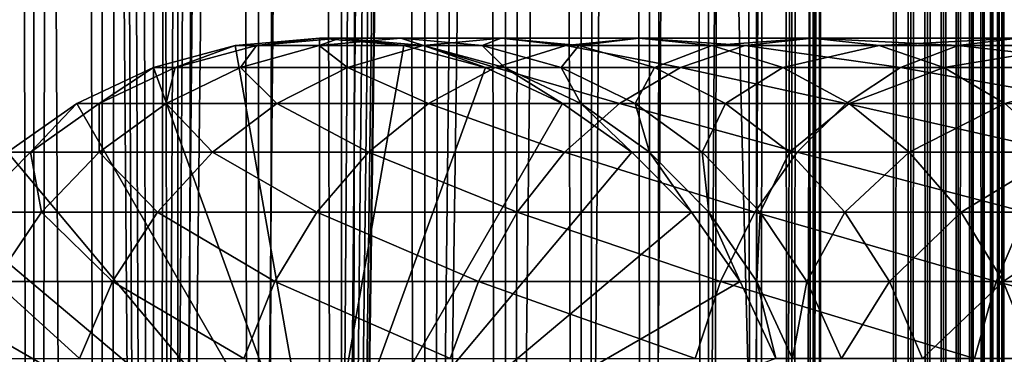
# Model space of a CAD drawing. Extents: x 0 to 650, y 0 to 864.
# Drawn here: x 18 to 40, y 128 to 135 of the extents above; entities that cross this region are included whole.
import ezdxf

# ---------------------------------------------------------------- set-up
doc = ezdxf.new("R2010")
doc.units = 0
doc.header["$MEASUREMENT"] = 0

msp = doc.modelspace()

# ---------------------------------------------------------------- linework, layer by layer
for points in [[(15.399998, 1.5, 35.650024), (15.399998, 862.5, 35.650024), (37.899998, 1.5, 35.650024)], [(37.899998, 1.5, 35.650024), (15.399998, 862.5, 35.650024), (37.899998, 862.5, 35.650024)], [(18.425753, 862.5, 58.961605), (18.425753, 1.5, 58.961605), (17.088417, 862.5, 57.624268)], [(17.088417, 862.5, 57.624268), (18.425753, 1.5, 58.961605), (17.088417, 1.5, 57.624268)], [(17.088417, 862.5, 43.675777), (17.088417, 1.5, 43.675777), (18.425753, 862.5, 42.338444)], [(18.425753, 862.5, 42.338444), (17.088417, 1.5, 43.675777), (18.425753, 1.5, 42.338444)], [(19.974998, 862.5, 60.046398), (19.974998, 1.5, 60.046398), (18.425753, 862.5, 58.961605)], [(18.425753, 862.5, 58.961605), (19.974998, 1.5, 60.046398), (18.425753, 1.5, 58.961605)], [(18.425753, 862.5, 42.338444), (18.425753, 1.5, 42.338444), (19.974998, 862.5, 41.253647)], [(19.974998, 862.5, 41.253647), (18.425753, 1.5, 42.338444), (19.974998, 1.5, 41.253647)], [(21.689079, 862.5, 60.845688), (21.689079, 1.5, 60.845688), (19.974998, 862.5, 60.046398)], [(19.974998, 862.5, 60.046398), (21.689079, 1.5, 60.845688), (19.974998, 1.5, 60.046398)], [(19.974998, 862.5, 41.253647), (19.974998, 1.5, 41.253647), (21.689079, 862.5, 40.454357)], [(21.689079, 862.5, 40.454357), (19.974998, 1.5, 41.253647), (21.689079, 1.5, 40.454357)], [(23.515915, 862.5, 61.335186), (23.515915, 1.5, 61.335186), (21.689079, 862.5, 60.845688)], [(21.689079, 862.5, 60.845688), (23.515915, 1.5, 61.335186), (21.689079, 1.5, 60.845688)], [(21.689079, 862.5, 40.454357), (21.689079, 1.5, 40.454357), (23.515915, 862.5, 39.964859)], [(23.515915, 862.5, 39.964859), (21.689079, 1.5, 40.454357), (23.515915, 1.5, 39.964859)], [(25.4, 862.5, 61.500023), (25.4, 1.5, 61.500023), (23.515915, 862.5, 61.335186)], [(23.515915, 862.5, 61.335186), (25.4, 1.5, 61.500023), (23.515915, 1.5, 61.335186)], [(23.515915, 862.5, 39.964859), (23.515915, 1.5, 39.964859), (25.4, 862.5, 39.800022)], [(25.4, 862.5, 39.800022), (23.515915, 1.5, 39.964859), (25.4, 1.5, 39.800022)], [(25.4, 862.5, 39.800022), (25.4, 1.5, 39.800022), (27.284081, 862.5, 39.964859)], [(27.284081, 862.5, 39.964859), (25.4, 1.5, 39.800022), (27.284081, 1.5, 39.964859)], [(27.284081, 862.5, 61.335186), (27.284081, 1.5, 61.335186), (25.4, 862.5, 61.500023)], [(25.4, 862.5, 61.500023), (27.284081, 1.5, 61.335186), (25.4, 1.5, 61.500023)], [(28.66222, 46.336617, 65.650024), (37.899998, 862.5, 65.650024), (26.810129, 46.832886, 65.650024)], [(26.810129, 46.832886, 65.650024), (37.899998, 862.5, 65.650024), (35.899998, 828, 65.650024)], [(27.284081, 862.5, 39.964859), (27.284081, 1.5, 39.964859), (29.110916, 862.5, 40.454357)], [(29.110916, 862.5, 40.454357), (27.284081, 1.5, 39.964859), (29.110916, 1.5, 40.454357)], [(29.110916, 862.5, 60.845688), (29.110916, 1.5, 60.845688), (27.284081, 862.5, 61.335186)], [(27.284081, 862.5, 61.335186), (29.110916, 1.5, 60.845688), (27.284081, 1.5, 61.335186)], [(30.399998, 45.526279, 65.650024), (37.899998, 862.5, 65.650024), (28.66222, 46.336617, 65.650024)], [(29.110916, 862.5, 40.454357), (29.110916, 1.5, 40.454357), (30.824999, 862.5, 41.253647)], [(30.824999, 862.5, 41.253647), (29.110916, 1.5, 40.454357), (30.824999, 1.5, 41.253647)], [(30.824999, 862.5, 60.046398), (30.824999, 1.5, 60.046398), (29.110916, 862.5, 60.845688)], [(29.110916, 862.5, 60.845688), (30.824999, 1.5, 60.046398), (29.110916, 1.5, 60.845688)], [(31.970661, 44.426491, 65.650024), (37.899998, 862.5, 65.650024), (30.399998, 45.526279, 65.650024)], [(30.824999, 862.5, 41.253647), (30.824999, 1.5, 41.253647), (32.374245, 862.5, 42.338444)], [(32.374245, 862.5, 42.338444), (30.824999, 1.5, 41.253647), (32.374245, 1.5, 42.338444)], [(32.374245, 862.5, 58.961605), (32.374245, 1.5, 58.961605), (30.824999, 862.5, 60.046398)], [(30.824999, 862.5, 60.046398), (32.374245, 1.5, 58.961605), (30.824999, 1.5, 60.046398)], [(31.970661, 44.426491, 65.650024), (33.326488, 43.070663, 65.650024), (37.899998, 862.5, 65.650024)], [(32.374245, 862.5, 42.338444), (32.374245, 1.5, 42.338444), (33.711582, 862.5, 43.675777)], [(33.711582, 862.5, 43.675777), (32.374245, 1.5, 42.338444), (33.711582, 1.5, 43.675777)], [(33.711582, 862.5, 57.624268), (33.711582, 1.5, 57.624268), (32.374245, 862.5, 58.961605)], [(32.374245, 862.5, 58.961605), (33.711582, 1.5, 57.624268), (32.374245, 1.5, 58.961605)], [(37.899998, 862.5, 65.650024), (33.326488, 43.070663, 65.650024), (34.426277, 41.5, 65.650024)], [(33.711582, 862.5, 43.675777), (33.711582, 1.5, 43.675777), (34.796375, 862.5, 45.225025)], [(34.796375, 862.5, 45.225025), (33.711582, 1.5, 43.675777), (34.796375, 1.5, 45.225025)], [(34.796375, 862.5, 56.075024), (34.796375, 1.5, 56.075024), (33.711582, 862.5, 57.624268)], [(33.711582, 862.5, 57.624268), (34.796375, 1.5, 56.075024), (33.711582, 1.5, 57.624268)], [(37.899998, 862.5, 65.650024), (34.426277, 41.5, 65.650024), (35.236618, 39.762222, 65.650024)], [(34.796375, 862.5, 45.225025), (34.796375, 1.5, 45.225025), (35.595665, 862.5, 46.939106)], [(35.595665, 862.5, 46.939106), (34.796375, 1.5, 45.225025), (35.595665, 1.5, 46.939106)], [(35.595665, 862.5, 54.360943), (35.595665, 1.5, 54.360943), (34.796375, 862.5, 56.075024)], [(34.796375, 862.5, 56.075024), (35.595665, 1.5, 54.360943), (34.796375, 1.5, 56.075024)], [(35.236618, 39.762222, 65.650024), (35.732883, 37.91013, 65.650024), (37.899998, 862.5, 65.650024)], [(35.595665, 862.5, 46.939106), (35.595665, 1.5, 46.939106), (36.085163, 862.5, 48.765942)], [(36.085163, 862.5, 48.765942), (35.595665, 1.5, 46.939106), (36.085163, 1.5, 48.765942)], [(36.085163, 862.5, 52.534107), (36.085163, 1.5, 52.534107), (35.595665, 862.5, 54.360943)], [(35.595665, 862.5, 54.360943), (36.085163, 1.5, 52.534107), (35.595665, 1.5, 54.360943)], [(37.899998, 862.5, 65.650024), (35.732883, 37.91013, 65.650024), (35.899998, 36, 65.650024)], [(37.899998, 862.5, 65.650024), (35.899998, 36, 65.650024), (37.899998, 1.5, 65.650024)], [(36.085163, 862.5, 48.765942), (36.085163, 1.5, 48.765942), (36.25, 862.5, 50.650024)], [(36.25, 862.5, 50.650024), (36.085163, 1.5, 48.765942), (36.25, 1.5, 50.650024)], [(36.25, 862.5, 50.650024), (36.25, 1.5, 50.650024), (36.085163, 862.5, 52.534107)], [(36.085163, 862.5, 52.534107), (36.25, 1.5, 50.650024), (36.085163, 1.5, 52.534107)], [(37.899998, 862.5, 65.650024), (37.899998, 1.5, 65.650024), (38.291084, 1.5, 65.619247)], [(37.899998, 862.5, 65.650024), (38.291084, 1.5, 65.619247), (38.291084, 862.5, 65.619247)], [(38.291084, 862.5, 35.680801), (38.291084, 1.5, 35.680801), (37.899998, 1.5, 35.650024)], [(38.291084, 862.5, 35.680801), (37.899998, 1.5, 35.650024), (37.899998, 862.5, 35.650024)], [(38.291084, 862.5, 65.619247), (38.291084, 1.5, 65.619247), (38.672543, 1.5, 65.527664)], [(38.291084, 862.5, 65.619247), (38.672543, 1.5, 65.527664), (38.672543, 862.5, 65.527664)], [(38.672543, 862.5, 35.772381), (38.672543, 1.5, 35.772381), (38.291084, 1.5, 35.680801)], [(38.672543, 862.5, 35.772381), (38.291084, 1.5, 35.680801), (38.291084, 862.5, 35.680801)], [(38.672543, 862.5, 65.527664), (38.672543, 1.5, 65.527664), (39.034973, 1.5, 65.377541)], [(38.672543, 862.5, 65.527664), (39.034973, 1.5, 65.377541), (39.034973, 862.5, 65.377541)], [(39.034973, 862.5, 35.922508), (39.034973, 1.5, 35.922508), (38.672543, 1.5, 35.772381)], [(39.034973, 862.5, 35.922508), (38.672543, 1.5, 35.772381), (38.672543, 862.5, 35.772381)], [(39.034973, 862.5, 65.377541), (39.034973, 1.5, 65.377541), (39.369461, 1.5, 65.172569)], [(39.034973, 862.5, 65.377541), (39.369461, 1.5, 65.172569), (39.369461, 862.5, 65.172569)], [(39.369461, 862.5, 36.127483), (39.369461, 1.5, 36.127483), (39.034973, 1.5, 35.922508)], [(39.369461, 862.5, 36.127483), (39.034973, 1.5, 35.922508), (39.034973, 862.5, 35.922508)], [(39.369461, 862.5, 65.172569), (39.369461, 1.5, 65.172569), (39.667767, 1.5, 64.917793)], [(39.369461, 862.5, 65.172569), (39.667767, 1.5, 64.917793), (39.667767, 862.5, 64.917793)], [(39.667767, 862.5, 36.382256), (39.667767, 1.5, 36.382256), (39.369461, 1.5, 36.127483)], [(39.667767, 862.5, 36.382256), (39.369461, 1.5, 36.127483), (39.369461, 862.5, 36.127483)], [(39.667767, 862.5, 64.917793), (39.667767, 1.5, 64.917793), (39.922543, 1.5, 64.619484)], [(39.667767, 862.5, 64.917793), (39.922543, 1.5, 64.619484), (39.922543, 862.5, 64.619484)], [(39.922543, 862.5, 36.680561), (39.922543, 1.5, 36.680561), (39.667767, 1.5, 36.382256)], [(39.922543, 862.5, 36.680561), (39.667767, 1.5, 36.382256), (39.667767, 862.5, 36.382256)], [(39.922543, 862.5, 64.619484), (39.922543, 1.5, 64.619484), (40.127514, 1.5, 64.284996)], [(39.922543, 862.5, 64.619484), (40.127514, 1.5, 64.284996), (40.127514, 862.5, 64.284996)], [(40.127514, 862.5, 37.015045), (40.127514, 1.5, 37.015045), (39.922543, 1.5, 36.680561)], [(40.127514, 862.5, 37.015045), (39.922543, 1.5, 36.680561), (39.922543, 862.5, 36.680561)], [(40.127514, 862.5, 64.284996), (40.127514, 1.5, 64.284996), (40.277641, 1.5, 63.922565)], [(40.127514, 862.5, 64.284996), (40.277641, 1.5, 63.922565), (40.277641, 862.5, 63.922565)], [(40.277641, 862.5, 37.37748), (40.277641, 1.5, 37.37748), (40.127514, 1.5, 37.015045)], [(40.277641, 862.5, 37.37748), (40.127514, 1.5, 37.015045), (40.127514, 862.5, 37.015045)], [(40.277641, 862.5, 63.922565), (40.277641, 1.5, 63.922565), (40.369221, 1.5, 63.541111)], [(40.277641, 862.5, 63.922565), (40.369221, 1.5, 63.541111), (40.369221, 862.5, 63.541111)], [(40.369221, 862.5, 37.758938), (40.369221, 1.5, 37.758938), (40.277641, 1.5, 37.37748)], [(40.369221, 862.5, 37.758938), (40.277641, 1.5, 37.37748), (40.277641, 862.5, 37.37748)], [(40.369221, 862.5, 63.541111), (40.369221, 1.5, 63.541111), (40.399998, 1.5, 63.150024)], [(40.369221, 862.5, 63.541111), (40.399998, 1.5, 63.150024), (40.399998, 862.5, 63.150024)], [(40.399998, 862.5, 38.150024), (40.399998, 1.5, 38.150024), (40.369221, 1.5, 37.758938)], [(40.399998, 862.5, 38.150024), (40.369221, 1.5, 37.758938), (40.369221, 862.5, 37.758938)], [(40.399998, 1.5, 38.150024), (40.399998, 862.5, 38.150024), (40.399998, 1.5, 63.150024)], [(40.399998, 1.5, 63.150024), (40.399998, 862.5, 38.150024), (40.399998, 862.5, 63.150024)], [(26.810129, 46.832886, 65.650024), (35.899998, 828, 65.650024), (24.9, 47, 65.650024)], [(24.9, 47, 65.650024), (35.899998, 828, 65.650024), (35.732883, 826.089844, 65.650024)], [(24.9, 47, 65.650024), (35.732883, 826.089844, 65.650024), (35.236618, 824.237793, 65.650024)], [(35.236618, 824.237793, 65.650024), (34.426277, 822.5, 65.650024), (24.9, 47, 65.650024)], [(17.829334, 44.426491, 65.650024), (19.4, 45.526279, 65.650024), (15.399998, 822.454773, 65.650024)], [(15.399998, 822.454773, 65.650024), (19.4, 45.526279, 65.650024), (21.137777, 46.336617, 65.650024)], [(15.399998, 822.454773, 65.650024), (21.137777, 46.336617, 65.650024), (16.473509, 820.929321, 65.650024)], [(24.9, 47, 65.650024), (34.426277, 822.5, 65.650024), (33.326488, 820.929321, 65.650024)], [(16.473509, 820.929321, 65.650024), (21.137777, 46.336617, 65.650024), (17.829334, 819.573547, 65.650024)], [(24.9, 47, 65.650024), (33.326488, 820.929321, 65.650024), (31.970661, 819.573547, 65.650024)], [(21.137777, 46.336617, 65.650024), (19.4, 818.473694, 65.650024), (17.829334, 819.573547, 65.650024)], [(31.970661, 819.573547, 65.650024), (30.399998, 818.473694, 65.650024), (24.9, 47, 65.650024)], [(19.4, 818.473694, 65.650024), (21.137777, 46.336617, 65.650024), (21.137777, 817.663391, 65.650024)], [(28.66222, 817.663391, 65.650024), (21.137777, 46.336617, 65.650024), (30.399998, 818.473694, 65.650024)], [(30.399998, 818.473694, 65.650024), (21.137777, 46.336617, 65.650024), (22.989868, 46.832886, 65.650024)], [(30.399998, 818.473694, 65.650024), (22.989868, 46.832886, 65.650024), (24.9, 47, 65.650024)], [(28.66222, 817.663391, 65.650024), (26.810129, 817.167114, 65.650024), (21.137777, 46.336617, 65.650024)], [(21.137777, 46.336617, 65.650024), (22.989868, 817.167114, 65.650024), (21.137777, 817.663391, 65.650024)], [(26.810129, 817.167114, 65.650024), (24.9, 817, 65.650024), (21.137777, 46.336617, 65.650024)], [(21.137777, 46.336617, 65.650024), (24.9, 817, 65.650024), (22.989868, 817.167114, 65.650024)], [(24.899998, 124, 64.650024), (22.989868, 134.832886, 64.650024), (24.899998, 135, 64.650024)], [(24.899998, 135, 92.650024), (24.899998, 135, 64.650024), (22.989868, 134.832886, 64.650024)], [(24.899998, 135, 92.650024), (22.989868, 134.832886, 64.650024), (22.989868, 134.832886, 92.650024)], [(23.468187, 134.832886, 99.947762), (24.899998, 135, 92.650024), (22.989868, 134.832886, 92.650024)], [(24.89496, 134.832886, 107.120628), (25.361977, 135, 99.698441), (23.468187, 134.832886, 99.947762)], [(25.361977, 135, 99.698441), (24.899998, 135, 92.650024), (23.468187, 134.832886, 99.947762)], [(27.245773, 134.832886, 114.045906), (26.740004, 135, 106.626251), (24.89496, 134.832886, 107.120628)], [(26.740004, 135, 106.626251), (25.361977, 135, 99.698441), (24.89496, 134.832886, 107.120628)], [(24.899998, 124, 64.650024), (24.899998, 135, 64.650024), (26.810129, 134.832886, 64.650024)], [(26.810129, 134.832886, 92.650024), (26.810129, 134.832886, 64.650024), (24.899998, 135, 64.650024)], [(26.810129, 134.832886, 92.650024), (24.899998, 135, 64.650024), (24.899998, 135, 92.650024)], [(25.361977, 135, 99.698441), (26.810129, 134.832886, 92.650024), (24.899998, 135, 92.650024)], [(26.740004, 135, 106.626251), (27.255764, 134.832886, 99.449112), (25.361977, 135, 99.698441)], [(27.255764, 134.832886, 99.449112), (26.810129, 134.832886, 92.650024), (25.361977, 135, 99.698441)], [(29.010504, 135, 113.314926), (28.585047, 134.832886, 106.131874), (26.740004, 135, 106.626251)], [(29.010504, 135, 113.314926), (26.740004, 135, 106.626251), (27.245773, 134.832886, 114.045906)], [(28.585047, 134.832886, 106.131874), (27.255764, 134.832886, 99.449112), (26.740004, 135, 106.626251)], [(30.480406, 134.832886, 120.605087), (29.010504, 135, 113.314926), (27.245773, 134.832886, 114.045906)], [(30.775234, 134.832886, 112.583954), (28.585047, 134.832886, 106.131874), (29.010504, 135, 113.314926)], [(32.134628, 135, 119.650024), (30.775234, 134.832886, 112.583954), (29.010504, 135, 113.314926)], [(32.134628, 135, 119.650024), (29.010504, 135, 113.314926), (30.480406, 134.832886, 120.605087)], [(34.54351, 134.832886, 126.685951), (32.134628, 135, 119.650024), (30.480406, 134.832886, 120.605087)], [(33.788849, 134.832886, 118.694962), (30.775234, 134.832886, 112.583954), (32.134628, 135, 119.650024)], [(36.058918, 135, 125.52314), (33.788849, 134.832886, 118.694962), (32.134628, 135, 119.650024)], [(36.058918, 135, 125.52314), (32.134628, 135, 119.650024), (34.54351, 134.832886, 126.685951)], [(37.574326, 134.832886, 124.360329), (33.788849, 134.832886, 118.694962), (36.058918, 135, 125.52314)], [(39.365566, 134.832886, 132.184448), (36.058918, 135, 125.52314), (34.54351, 134.832886, 126.685951)], [(40.716232, 135, 130.833786), (37.574326, 134.832886, 124.360329), (36.058918, 135, 125.52314)], [(40.716232, 135, 130.833786), (36.058918, 135, 125.52314), (39.365566, 134.832886, 132.184448)], [(42.066898, 134.832886, 129.483124), (37.574326, 134.832886, 124.360329), (40.716232, 135, 130.833786)], [(44.864067, 134.832886, 137.006516), (40.716232, 135, 130.833786), (39.365566, 134.832886, 132.184448)], [(21.137777, 134.336624, 64.650024), (22.989868, 134.832886, 64.650024), (24.899998, 124, 64.650024)], [(22.989868, 134.832886, 92.650024), (22.989868, 134.832886, 64.650024), (21.137777, 134.336624, 64.650024)], [(22.989868, 134.832886, 92.650024), (21.137777, 134.336624, 64.650024), (21.137777, 134.336624, 92.650024)], [(21.631941, 134.336624, 100.189507), (22.989868, 134.832886, 92.650024), (21.137777, 134.336624, 92.650024)], [(23.105976, 134.336624, 107.599983), (23.468187, 134.832886, 99.947762), (21.631941, 134.336624, 100.189507)], [(23.468187, 134.832886, 99.947762), (22.989868, 134.832886, 92.650024), (21.631941, 134.336624, 100.189507)], [(25.534664, 134.336624, 114.754669), (24.89496, 134.832886, 107.120628), (23.105976, 134.336624, 107.599983)], [(24.89496, 134.832886, 107.120628), (23.468187, 134.832886, 99.947762), (23.105976, 134.336624, 107.599983)], [(27.245773, 134.832886, 114.045906), (24.89496, 134.832886, 107.120628), (25.534664, 134.336624, 114.754669)], [(26.810129, 134.832886, 64.650024), (28.66222, 134.336624, 64.650024), (24.899998, 124, 64.650024)], [(28.876448, 134.336624, 121.531136), (27.245773, 134.832886, 114.045906), (25.534664, 134.336624, 114.754669)], [(28.66222, 134.336624, 92.650024), (28.66222, 134.336624, 64.650024), (26.810129, 134.832886, 64.650024)], [(28.66222, 134.336624, 92.650024), (26.810129, 134.832886, 64.650024), (26.810129, 134.832886, 92.650024)], [(27.255764, 134.832886, 99.449112), (28.66222, 134.336624, 92.650024), (26.810129, 134.832886, 92.650024)], [(30.480406, 134.832886, 120.605087), (27.245773, 134.832886, 114.045906), (28.876448, 134.336624, 121.531136)], [(28.585047, 134.832886, 106.131874), (29.09201, 134.336624, 99.207367), (27.255764, 134.832886, 99.449112)], [(29.09201, 134.336624, 99.207367), (28.66222, 134.336624, 92.650024), (27.255764, 134.832886, 99.449112)], [(30.775234, 134.832886, 112.583954), (30.374031, 134.336624, 105.652519), (28.585047, 134.832886, 106.131874)], [(30.374031, 134.336624, 105.652519), (29.09201, 134.336624, 99.207367), (28.585047, 134.832886, 106.131874)], [(33.074146, 134.336624, 127.813438), (30.480406, 134.832886, 120.605087), (28.876448, 134.336624, 121.531136)], [(32.486343, 134.336624, 111.875191), (30.374031, 134.336624, 105.652519), (30.775234, 134.832886, 112.583954)], [(34.54351, 134.832886, 126.685951), (30.480406, 134.832886, 120.605087), (33.074146, 134.336624, 127.813438)], [(33.788849, 134.832886, 118.694962), (32.486343, 134.336624, 111.875191), (30.775234, 134.832886, 112.583954)], [(35.392807, 134.336624, 117.768913), (32.486343, 134.336624, 111.875191), (33.788849, 134.832886, 118.694962)], [(38.055939, 134.336624, 133.49408), (34.54351, 134.832886, 126.685951), (33.074146, 134.336624, 127.813438)], [(37.574326, 134.832886, 124.360329), (35.392807, 134.336624, 117.768913), (33.788849, 134.832886, 118.694962)], [(39.365566, 134.832886, 132.184448), (34.54351, 134.832886, 126.685951), (38.055939, 134.336624, 133.49408)], [(39.04369, 134.336624, 123.232841), (35.392807, 134.336624, 117.768913), (37.574326, 134.832886, 124.360329)], [(42.066898, 134.832886, 129.483124), (39.04369, 134.336624, 123.232841), (37.574326, 134.832886, 124.360329)], [(43.736588, 134.336624, 138.475876), (39.365566, 134.832886, 132.184448), (38.055939, 134.336624, 133.49408)], [(43.376522, 134.336624, 128.173492), (39.04369, 134.336624, 123.232841), (42.066898, 134.832886, 129.483124)], [(44.864067, 134.832886, 137.006516), (39.365566, 134.832886, 132.184448), (43.736588, 134.336624, 138.475876)], [(24.899998, 124, 64.650024), (19.399998, 133.526276, 64.650024), (21.137777, 134.336624, 64.650024)], [(21.137777, 134.336624, 92.650024), (21.137777, 134.336624, 64.650024), (19.399998, 133.526276, 64.650024)], [(21.137777, 134.336624, 92.650024), (19.399998, 133.526276, 64.650024), (19.399998, 133.526276, 92.650024)], [(19.909029, 133.526276, 100.416328), (21.137777, 134.336624, 92.650024), (19.399998, 133.526276, 92.650024)], [(21.427412, 133.526276, 108.049759), (21.631941, 134.336624, 100.189507), (19.909029, 133.526276, 100.416328)], [(21.631941, 134.336624, 100.189507), (21.137777, 134.336624, 92.650024), (19.909029, 133.526276, 100.416328)], [(23.929167, 133.526276, 115.419685), (23.105976, 134.336624, 107.599983), (21.427412, 133.526276, 108.049759)], [(23.105976, 134.336624, 107.599983), (21.631941, 134.336624, 100.189507), (21.427412, 133.526276, 108.049759)], [(25.534664, 134.336624, 114.754669), (23.105976, 134.336624, 107.599983), (23.929167, 133.526276, 115.419685)], [(27.371487, 133.526276, 122.400024), (25.534664, 134.336624, 114.754669), (23.929167, 133.526276, 115.419685)], [(24.899998, 124, 64.650024), (28.66222, 134.336624, 64.650024), (30.399998, 133.526276, 64.650024)], [(28.876448, 134.336624, 121.531136), (25.534664, 134.336624, 114.754669), (27.371487, 133.526276, 122.400024)], [(31.695475, 133.526276, 128.871338), (28.876448, 134.336624, 121.531136), (27.371487, 133.526276, 122.400024)], [(30.399998, 133.526276, 92.650024), (30.399998, 133.526276, 64.650024), (28.66222, 134.336624, 64.650024)], [(30.399998, 133.526276, 92.650024), (28.66222, 134.336624, 64.650024), (28.66222, 134.336624, 92.650024)], [(29.09201, 134.336624, 99.207367), (30.399998, 133.526276, 92.650024), (28.66222, 134.336624, 92.650024)], [(33.074146, 134.336624, 127.813438), (28.876448, 134.336624, 121.531136), (31.695475, 133.526276, 128.871338)], [(30.374031, 134.336624, 105.652519), (30.814922, 133.526276, 98.980545), (29.09201, 134.336624, 99.207367)], [(30.814922, 133.526276, 98.980545), (30.399998, 133.526276, 92.650024), (29.09201, 134.336624, 99.207367)], [(32.486343, 134.336624, 111.875191), (32.052597, 133.526276, 105.202751), (30.374031, 134.336624, 105.652519)], [(32.052597, 133.526276, 105.202751), (30.814922, 133.526276, 98.980545), (30.374031, 134.336624, 105.652519)], [(36.827145, 133.526276, 134.72287), (33.074146, 134.336624, 127.813438), (31.695475, 133.526276, 128.871338)], [(34.091843, 133.526276, 111.210167), (32.052597, 133.526276, 105.202751), (32.486343, 134.336624, 111.875191)], [(35.392807, 134.336624, 117.768913), (34.091843, 133.526276, 111.210167), (32.486343, 134.336624, 111.875191)], [(38.055939, 134.336624, 133.49408), (33.074146, 134.336624, 127.813438), (36.827145, 133.526276, 134.72287)], [(36.897766, 133.526276, 116.900024), (34.091843, 133.526276, 111.210167), (35.392807, 134.336624, 117.768913)], [(39.04369, 134.336624, 123.232841), (36.897766, 133.526276, 116.900024), (35.392807, 134.336624, 117.768913)], [(42.678692, 133.526276, 139.854538), (38.055939, 134.336624, 133.49408), (36.827145, 133.526276, 134.72287)], [(40.422359, 133.526276, 122.174957), (36.897766, 133.526276, 116.900024), (39.04369, 134.336624, 123.232841)], [(43.736588, 134.336624, 138.475876), (38.055939, 134.336624, 133.49408), (42.678692, 133.526276, 139.854538)], [(43.376522, 134.336624, 128.173492), (40.422359, 133.526276, 122.174957), (39.04369, 134.336624, 123.232841)], [(24.899998, 124, 64.650024), (17.829334, 132.426483, 64.650024), (19.399998, 133.526276, 64.650024)], [(19.399998, 133.526276, 92.650024), (19.399998, 133.526276, 64.650024), (17.829334, 132.426483, 64.650024)], [(19.399998, 133.526276, 92.650024), (17.829334, 132.426483, 64.650024), (17.829334, 132.426483, 92.650024)], [(18.351803, 132.426483, 100.621346), (19.399998, 133.526276, 92.650024), (17.829334, 132.426483, 92.650024)], [(19.910267, 132.426483, 108.456276), (19.909029, 133.526276, 100.416328), (18.351803, 132.426483, 100.621346)], [(19.909029, 133.526276, 100.416328), (19.399998, 133.526276, 92.650024), (18.351803, 132.426483, 100.621346)], [(21.427412, 133.526276, 108.049759), (19.909029, 133.526276, 100.416328), (19.910267, 132.426483, 108.456276)], [(22.478062, 132.426483, 116.02076), (21.427412, 133.526276, 108.049759), (19.910267, 132.426483, 108.456276)], [(23.929167, 133.526276, 115.419685), (21.427412, 133.526276, 108.049759), (22.478062, 132.426483, 116.02076)], [(26.011251, 132.426483, 123.185356), (23.929167, 133.526276, 115.419685), (22.478062, 132.426483, 116.02076)], [(27.371487, 133.526276, 122.400024), (23.929167, 133.526276, 115.419685), (26.011251, 132.426483, 123.185356)], [(24.899998, 124, 64.650024), (30.399998, 133.526276, 64.650024), (31.970663, 132.426483, 64.650024)], [(30.449383, 132.426483, 129.827484), (27.371487, 133.526276, 122.400024), (26.011251, 132.426483, 123.185356)], [(31.695475, 133.526276, 128.871338), (27.371487, 133.526276, 122.400024), (30.449383, 132.426483, 129.827484)], [(31.970663, 132.426483, 92.650024), (31.970663, 132.426483, 64.650024), (30.399998, 133.526276, 64.650024)], [(31.970663, 132.426483, 92.650024), (30.399998, 133.526276, 64.650024), (30.399998, 133.526276, 92.650024)], [(30.814922, 133.526276, 98.980545), (31.970663, 132.426483, 92.650024), (30.399998, 133.526276, 92.650024)], [(35.716518, 132.426483, 135.833511), (31.695475, 133.526276, 128.871338), (30.449383, 132.426483, 129.827484)], [(32.052597, 133.526276, 105.202751), (32.37215, 132.426483, 98.775528), (30.814922, 133.526276, 98.980545)], [(32.37215, 132.426483, 98.775528), (31.970663, 132.426483, 92.650024), (30.814922, 133.526276, 98.980545)], [(36.827145, 133.526276, 134.72287), (31.695475, 133.526276, 128.871338), (35.716518, 132.426483, 135.833511)], [(34.091843, 133.526276, 111.210167), (33.56974, 132.426483, 104.796227), (32.052597, 133.526276, 105.202751)], [(33.56974, 132.426483, 104.796227), (32.37215, 132.426483, 98.775528), (32.052597, 133.526276, 105.202751)], [(35.542946, 132.426483, 110.6091), (33.56974, 132.426483, 104.796227), (34.091843, 133.526276, 111.210167)], [(36.897766, 133.526276, 116.900024), (35.542946, 132.426483, 110.6091), (34.091843, 133.526276, 111.210167)], [(38.257999, 132.426483, 116.114693), (35.542946, 132.426483, 110.6091), (36.897766, 133.526276, 116.900024)], [(41.722534, 132.426483, 141.100647), (36.827145, 133.526276, 134.72287), (35.716518, 132.426483, 135.833511)], [(42.678692, 133.526276, 139.854538), (36.827145, 133.526276, 134.72287), (41.722534, 132.426483, 141.100647)], [(40.422359, 133.526276, 122.174957), (38.257999, 132.426483, 116.114693), (36.897766, 133.526276, 116.900024)], [(41.668453, 132.426483, 121.218796), (38.257999, 132.426483, 116.114693), (40.422359, 133.526276, 122.174957)], [(16.473509, 131.070663, 64.650024), (17.829334, 132.426483, 64.650024), (24.899998, 124, 64.650024)], [(18.600641, 131.070663, 108.80719), (18.351803, 132.426483, 100.621346), (17.007578, 131.070663, 100.798317)], [(18.351803, 132.426483, 100.621346), (17.829334, 132.426483, 92.650024), (17.007578, 131.070663, 100.798317)], [(19.910267, 132.426483, 108.456276), (18.351803, 132.426483, 100.621346), (18.600641, 131.070663, 108.80719)], [(21.225443, 131.070663, 116.539604), (19.910267, 132.426483, 108.456276), (18.600641, 131.070663, 108.80719)], [(22.478062, 132.426483, 116.02076), (19.910267, 132.426483, 108.456276), (21.225443, 131.070663, 116.539604)], [(24.837072, 131.070663, 123.863266), (22.478062, 132.426483, 116.02076), (21.225443, 131.070663, 116.539604)], [(26.011251, 132.426483, 123.185356), (22.478062, 132.426483, 116.02076), (24.837072, 131.070663, 123.863266)], [(29.373735, 131.070663, 130.652863), (26.011251, 132.426483, 123.185356), (24.837072, 131.070663, 123.863266)], [(31.970663, 132.426483, 64.650024), (33.326488, 131.070663, 64.650024), (24.899998, 124, 64.650024)], [(30.449383, 132.426483, 129.827484), (26.011251, 132.426483, 123.185356), (29.373735, 131.070663, 130.652863)], [(34.757805, 131.070663, 136.792221), (30.449383, 132.426483, 129.827484), (29.373735, 131.070663, 130.652863)], [(35.716518, 132.426483, 135.833511), (30.449383, 132.426483, 129.827484), (34.757805, 131.070663, 136.792221)], [(33.326488, 131.070663, 92.650024), (33.326488, 131.070663, 64.650024), (31.970663, 132.426483, 64.650024)], [(33.326488, 131.070663, 92.650024), (31.970663, 132.426483, 64.650024), (31.970663, 132.426483, 92.650024)], [(32.37215, 132.426483, 98.775528), (33.326488, 131.070663, 92.650024), (31.970663, 132.426483, 92.650024)], [(33.56974, 132.426483, 104.796227), (33.716373, 131.070663, 98.598564), (32.37215, 132.426483, 98.775528)], [(33.716373, 131.070663, 98.598564), (33.326488, 131.070663, 92.650024), (32.37215, 132.426483, 98.775528)], [(35.542946, 132.426483, 110.6091), (34.879368, 131.070663, 104.44532), (33.56974, 132.426483, 104.796227)], [(34.879368, 131.070663, 104.44532), (33.716373, 131.070663, 98.598564), (33.56974, 132.426483, 104.796227)], [(40.89716, 131.070663, 142.176285), (35.716518, 132.426483, 135.833511), (34.757805, 131.070663, 136.792221)], [(36.795567, 131.070663, 110.090248), (34.879368, 131.070663, 104.44532), (35.542946, 132.426483, 110.6091)], [(38.257999, 132.426483, 116.114693), (36.795567, 131.070663, 110.090248), (35.542946, 132.426483, 110.6091)], [(41.722534, 132.426483, 141.100647), (35.716518, 132.426483, 135.833511), (40.89716, 131.070663, 142.176285)], [(39.432178, 131.070663, 115.436783), (36.795567, 131.070663, 110.090248), (38.257999, 132.426483, 116.114693)], [(41.668453, 132.426483, 121.218796), (39.432178, 131.070663, 115.436783), (38.257999, 132.426483, 116.114693)], [(42.744102, 131.070663, 120.393417), (39.432178, 131.070663, 115.436783), (41.668453, 132.426483, 121.218796)], [(24.899998, 124, 64.650024), (15.373718, 129.5, 64.650024), (16.473509, 131.070663, 64.650024)], [(18.600641, 131.070663, 108.80719), (17.007578, 131.070663, 100.798317), (17.538324, 129.5, 109.091835)], [(20.20937, 129.5, 116.96048), (18.600641, 131.070663, 108.80719), (17.538324, 129.5, 109.091835)], [(21.225443, 131.070663, 116.539604), (18.600641, 131.070663, 108.80719), (20.20937, 129.5, 116.96048)], [(23.884626, 129.5, 124.413162), (21.225443, 131.070663, 116.539604), (20.20937, 129.5, 116.96048)], [(24.837072, 131.070663, 123.863266), (21.225443, 131.070663, 116.539604), (23.884626, 129.5, 124.413162)], [(28.501213, 129.5, 131.322372), (24.837072, 131.070663, 123.863266), (23.884626, 129.5, 124.413162)], [(29.373735, 131.070663, 130.652863), (24.837072, 131.070663, 123.863266), (28.501213, 129.5, 131.322372)], [(24.899998, 124, 64.650024), (33.326488, 131.070663, 64.650024), (34.426277, 129.5, 64.650024)], [(33.980137, 129.5, 137.569885), (29.373735, 131.070663, 130.652863), (28.501213, 129.5, 131.322372)], [(34.757805, 131.070663, 136.792221), (29.373735, 131.070663, 130.652863), (33.980137, 129.5, 137.569885)], [(34.426277, 129.5, 92.650024), (34.426277, 129.5, 64.650024), (33.326488, 131.070663, 64.650024)], [(34.426277, 129.5, 92.650024), (33.326488, 131.070663, 64.650024), (33.326488, 131.070663, 92.650024)], [(33.716373, 131.070663, 98.598564), (34.426277, 129.5, 92.650024), (33.326488, 131.070663, 92.650024)], [(34.879368, 131.070663, 104.44532), (34.806759, 129.5, 98.455009), (33.716373, 131.070663, 98.598564)], [(34.806759, 129.5, 98.455009), (34.426277, 129.5, 92.650024), (33.716373, 131.070663, 98.598564)], [(40.22765, 129.5, 143.048813), (34.757805, 131.070663, 136.792221), (33.980137, 129.5, 137.569885)], [(40.89716, 131.070663, 142.176285), (34.757805, 131.070663, 136.792221), (40.22765, 129.5, 143.048813)], [(35.941685, 129.5, 104.160667), (34.806759, 129.5, 98.455009), (34.879368, 131.070663, 104.44532)], [(36.795567, 131.070663, 110.090248), (35.941685, 129.5, 104.160667), (34.879368, 131.070663, 104.44532)], [(37.811638, 129.5, 109.66938), (35.941685, 129.5, 104.160667), (36.795567, 131.070663, 110.090248)], [(39.432178, 131.070663, 115.436783), (37.811638, 129.5, 109.66938), (36.795567, 131.070663, 110.090248)], [(40.384628, 129.5, 114.886879), (37.811638, 129.5, 109.66938), (39.432178, 131.070663, 115.436783)], [(42.744102, 131.070663, 120.393417), (40.384628, 129.5, 114.886879), (39.432178, 131.070663, 115.436783)], [(47.136856, 129.5, 147.665405), (40.89716, 131.070663, 142.176285), (40.22765, 129.5, 143.048813)], [(43.616623, 129.5, 119.723907), (40.384628, 129.5, 114.886879), (42.744102, 131.070663, 120.393417)], [(24.899998, 124, 64.650024), (14.563379, 127.762222, 64.650024), (15.373718, 129.5, 64.650024)], [(19.460712, 127.762222, 117.270584), (17.538324, 129.5, 109.091835), (16.755596, 127.762222, 109.301567)], [(20.20937, 129.5, 116.96048), (17.538324, 129.5, 109.091835), (19.460712, 127.762222, 117.270584)], [(23.182852, 127.762222, 124.818336), (20.20937, 129.5, 116.96048), (19.460712, 127.762222, 117.270584)], [(23.884626, 129.5, 124.413162), (20.20937, 129.5, 116.96048), (23.182852, 127.762222, 124.818336)], [(27.858326, 127.762222, 131.815674), (23.884626, 129.5, 124.413162), (23.182852, 127.762222, 124.818336)], [(28.501213, 129.5, 131.322372), (23.884626, 129.5, 124.413162), (27.858326, 127.762222, 131.815674)], [(24.899998, 124, 64.650024), (34.426277, 129.5, 64.650024), (35.236618, 127.762222, 64.650024)], [(33.407139, 127.762222, 138.142883), (28.501213, 129.5, 131.322372), (27.858326, 127.762222, 131.815674)], [(33.980137, 129.5, 137.569885), (28.501213, 129.5, 131.322372), (33.407139, 127.762222, 138.142883)], [(39.734348, 127.762222, 143.691696), (33.980137, 129.5, 137.569885), (33.407139, 127.762222, 138.142883)], [(40.22765, 129.5, 143.048813), (33.980137, 129.5, 137.569885), (39.734348, 127.762222, 143.691696)], [(35.236618, 127.762222, 92.650024), (35.236618, 127.762222, 64.650024), (34.426277, 129.5, 64.650024)], [(35.236618, 127.762222, 92.650024), (34.426277, 129.5, 64.650024), (34.426277, 129.5, 92.650024)], [(34.806759, 129.5, 98.455009), (35.236618, 127.762222, 92.650024), (34.426277, 129.5, 92.650024)], [(35.941685, 129.5, 104.160667), (35.610165, 127.762222, 98.349236), (34.806759, 129.5, 98.455009)], [(35.610165, 127.762222, 98.349236), (35.236618, 127.762222, 92.650024), (34.806759, 129.5, 98.455009)], [(36.724411, 127.762222, 103.950935), (35.610165, 127.762222, 98.349236), (35.941685, 129.5, 104.160667)], [(37.811638, 129.5, 109.66938), (36.724411, 127.762222, 103.950935), (35.941685, 129.5, 104.160667)], [(38.560295, 127.762222, 109.359276), (36.724411, 127.762222, 103.950935), (37.811638, 129.5, 109.66938)], [(40.384628, 129.5, 114.886879), (38.560295, 127.762222, 109.359276), (37.811638, 129.5, 109.66938)], [(41.086403, 127.762222, 114.481712), (38.560295, 127.762222, 109.359276), (40.384628, 129.5, 114.886879)], [(46.731689, 127.762222, 148.367172), (40.22765, 129.5, 143.048813), (39.734348, 127.762222, 143.691696)], [(47.136856, 129.5, 147.665405), (40.22765, 129.5, 143.048813), (46.731689, 127.762222, 148.367172)], [(43.616623, 129.5, 119.723907), (41.086403, 127.762222, 114.481712), (40.384628, 129.5, 114.886879)]]:
    msp.add_3dface(points)

doc.saveas('drawing.dxf')
